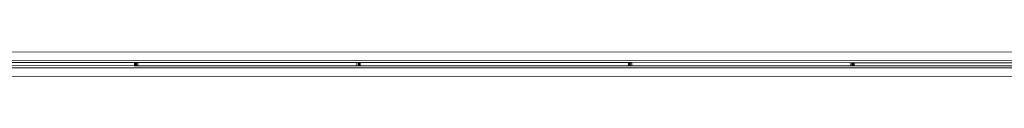
# Model space of a CAD drawing. Units: millimetres. Extents: x 160090 to 243554, y -160992 to -123493.
# Drawn here: x 202988 to 205989, y -153874 to -153799 of the extents above; entities that cross this region are included whole.
import ezdxf

# ---------------------------------------------------------------- set-up
doc = ezdxf.new("R2010")
doc.units = ezdxf.units.MM
doc.layers.add('Каркас несущий', color=7, linetype='Continuous', lineweight=9)

# ---------------------------------------------------------------- blocks, each defined once
blk = doc.blocks.new('Балка фермовая К-Стержень-перемычка - 30K12-541842-_3D_')
at = {"layer": 'Каркас несущий', "color": 8, "true_color": 0x7f7f7f}
mesh = blk.add_polyface(dxfattribs=at)
corners = [(9086, 11.3, 374.5), (-9086, 11.3, 374.5), (-9086, 36.8, 374.5), (9086, 36.8, 374.5)]
mesh.append_faces([[corners[k] for k in face] for face in [(0, 1, 2, 3)]], dxfattribs={"color": 8})
mesh = blk.add_polyface(dxfattribs=at)
corners = [(9086, 36.8, 374.5), (-9086, 36.8, 374.5), (-9086, 36.8, 381), (9086, 36.8, 381)]
mesh.append_faces([[corners[k] for k in face] for face in [(0, 1, 2, 3)]], dxfattribs={"color": 8})
mesh = blk.add_polyface(dxfattribs=at)
corners = [(9086, 4.7, 381), (9086, 36.8, 381), (-9086, 36.8, 381), (-9086, 4.7, 381)]
mesh.append_faces([[corners[k] for k in face] for face in [(0, 1, 2, 3)]], dxfattribs={"color": 8})
mesh = blk.add_polyface(dxfattribs=at)
corners = [(7662, 4.7, -381), (-7662, 4.7, -381), (-7662, 36.8, -381), (7662, 36.8, -381)]
mesh.append_faces([[corners[k] for k in face] for face in [(0, 1, 2, 3)]], dxfattribs={"color": 8})
mesh = blk.add_polyface(dxfattribs=at)
corners = [(7662, 36.8, -381), (-7662, 36.8, -381), (-7662, 36.8, -374.5), (7662, 36.8, -374.5)]
mesh.append_faces([[corners[k] for k in face] for face in [(0, 1, 2, 3)]], dxfattribs={"color": 8})
mesh = blk.add_polyface(dxfattribs=at)
corners = [(7662, 11.3, -374.5), (7662, 36.8, -374.5), (-7662, 36.8, -374.5), (-7662, 11.3, -374.5)]
mesh.append_faces([[corners[k] for k in face] for face in [(3, 0, 1, 2)]], dxfattribs={"color": 8})
mesh = blk.add_polyface(dxfattribs=at)
corners = [(9086, 4.7, 349), (-9086, 4.7, 349), (-9086, 11.3, 349), (9086, 11.3, 349)]
mesh.append_faces([[corners[k] for k in face] for face in [(0, 1, 2, 3)]], dxfattribs={"color": 8})
mesh = blk.add_polyface(dxfattribs=at)
corners = [(9086, 11.3, 349), (-9086, 11.3, 349), (-9086, 11.3, 374.5), (9086, 11.3, 374.5)]
mesh.append_faces([[corners[k] for k in face] for face in [(0, 1, 2, 3)]], dxfattribs={"color": 8})
mesh = blk.add_polyface(dxfattribs=at)
corners = [(9086, 4.7, 381), (-9086, 4.7, 381), (-9086, 4.7, 349), (9086, 4.7, 349)]
mesh.append_faces([[corners[k] for k in face] for face in [(0, 1, 2, 3)]], dxfattribs={"color": 8})
mesh = blk.add_polyface(dxfattribs=at)
corners = [(7662, 11.3, -374.5), (-7662, 11.3, -374.5), (-7662, 11.3, -349), (7662, 11.3, -349)]
mesh.append_faces([[corners[k] for k in face] for face in [(0, 1, 2, 3)]], dxfattribs={"color": 8})
mesh = blk.add_polyface(dxfattribs=at)
corners = [(7662, 4.7, -349), (7662, 11.3, -349), (-7662, 11.3, -349), (-7662, 4.7, -349)]
mesh.append_faces([[corners[k] for k in face] for face in [(0, 1, 2, 3)]], dxfattribs={"color": 8})
mesh = blk.add_polyface(dxfattribs=at)
corners = [(7662, 4.7, -349), (-7662, 4.7, -349), (-7662, 4.7, -381), (7662, 4.7, -381)]
mesh.append_faces([[corners[k] for k in face] for face in [(0, 1, 2, 3)]], dxfattribs={"color": 8})
mesh = blk.add_polyface(dxfattribs=at)
corners = [(-7562, 4.7, -379.4), (-7562, 4.7, -369.9), (-7560.8, 4.7, -369.9), (-6810.9, 4.7, 379.4), (-6800.7, 4.7, 379.4), (-6050.8, 4.7, -369.9), (-6049.6, 4.7, -369.9), (-6049.6, 4.7, -379.4), (-6054.7, 4.7, -379.4), (-6804.6, 4.7, 369.9), (-6807, 4.7, 369.9), (-7556.9, 4.7, -379.4)]
mesh.append_faces([[corners[k] for k in face] for face in [(7, 5, 6)]], dxfattribs={"vtx0": -1, "color": 8})
mesh.append_faces([[corners[k] for k in face] for face in [(10, 3, 9)]], dxfattribs={"vtx0": -1, "vtx1": -1, "color": 8})
mesh.append_faces([[corners[k] for k in face] for face in [(4, 5, 9, 3), (8, 9, 5, 7)]], dxfattribs={"vtx1": -1, "vtx2": -1, "color": 8})
mesh.append_faces([[corners[k] for k in face] for face in [(2, 3, 10, 11)]], dxfattribs={"vtx1": -1, "vtx3": -1, "color": 8})
mesh.append_faces([[corners[k] for k in face] for face in [(0, 1, 2, 11)]], dxfattribs={"vtx2": -1, "color": 8})
mesh = blk.add_polyface(dxfattribs=at)
corners = [(-6804.6, 4.7, 369.9), (-6054.7, 4.7, -379.4), (-6054.7, -4.7, -379.4), (-6804.6, -4.7, 369.9)]
mesh.append_faces([[corners[k] for k in face] for face in [(0, 1, 2, 3)]], dxfattribs={"color": 8})
mesh = blk.add_polyface(dxfattribs=at)
corners = [(-6800.7, 4.7, 379.4), (-6800.7, -4.7, 379.4), (-6050.8, -4.7, -369.9), (-6050.8, 4.7, -369.9)]
mesh.append_faces([[corners[k] for k in face] for face in [(0, 1, 2, 3)]], dxfattribs={"color": 8})
mesh = blk.add_polyface(dxfattribs=at)
corners = [(-6054.7, 4.7, -379.4), (-6049.6, 4.7, -379.4), (-6049.6, -4.7, -379.4), (-6054.7, -4.7, -379.4)]
mesh.append_faces([[corners[k] for k in face] for face in [(0, 1, 2, 3)]], dxfattribs={"color": 8})
mesh = blk.add_polyface(dxfattribs=at)
corners = [(-6050.8, 4.7, -369.9), (-6050.8, -4.7, -369.9), (-6049.6, -4.7, -369.9), (-6049.6, 4.7, -369.9)]
mesh.append_faces([[corners[k] for k in face] for face in [(0, 1, 2, 3)]], dxfattribs={"color": 8})
mesh = blk.add_polyface(dxfattribs=at)
corners = [(-6049.6, 4.7, -369.9), (-6049.6, 4.7, -379.4), (-6049.6, -4.7, -379.4), (-6049.6, -4.7, -369.9)]
mesh.append_faces([[corners[k] for k in face] for face in [(0, 1, 2, 3)]], dxfattribs={"color": 8})
mesh = blk.add_polyface(dxfattribs=at)
corners = [(-6049.6, 4.7, -369.9), (-6049.6, -4.7, -369.9), (-6048.4, -4.7, -369.9), (-6048.4, 4.7, -369.9)]
mesh.append_faces([[corners[k] for k in face] for face in [(0, 1, 2, 3)]], dxfattribs={"color": 8})
mesh = blk.add_polyface(dxfattribs=at)
corners = [(-6049.6, 4.7, -379.4), (-6049.6, 4.7, -369.9), (-6048.4, 4.7, -369.9), (-5298.5, 4.7, 379.4), (-5288.3, 4.7, 379.4), (-4538.4, 4.7, -369.9), (-4537.2, 4.7, -369.9), (-4537.2, 4.7, -379.4), (-4542.3, 4.7, -379.4), (-5292.2, 4.7, 369.9), (-5294.6, 4.7, 369.9), (-6044.5, 4.7, -379.4)]
mesh.append_faces([[corners[k] for k in face] for face in [(7, 5, 6)]], dxfattribs={"vtx0": -1, "color": 8})
mesh.append_faces([[corners[k] for k in face] for face in [(10, 3, 9)]], dxfattribs={"vtx0": -1, "vtx1": -1, "color": 8})
mesh.append_faces([[corners[k] for k in face] for face in [(4, 5, 9, 3), (8, 9, 5, 7)]], dxfattribs={"vtx1": -1, "vtx2": -1, "color": 8})
mesh.append_faces([[corners[k] for k in face] for face in [(2, 3, 10, 11)]], dxfattribs={"vtx1": -1, "vtx3": -1, "color": 8})
mesh.append_faces([[corners[k] for k in face] for face in [(0, 1, 2, 11)]], dxfattribs={"vtx2": -1, "color": 8})
mesh = blk.add_polyface(dxfattribs=at)
corners = [(-6049.6, 4.7, -379.4), (-6044.5, 4.7, -379.4), (-6044.5, -4.7, -379.4), (-6049.6, -4.7, -379.4)]
mesh.append_faces([[corners[k] for k in face] for face in [(0, 1, 2, 3)]], dxfattribs={"color": 8})
mesh = blk.add_polyface(dxfattribs=at)
corners = [(-6049.6, -4.7, -369.9), (-6049.6, -4.7, -379.4), (-6049.6, 4.7, -379.4), (-6049.6, 4.7, -369.9)]
mesh.append_faces([[corners[k] for k in face] for face in [(0, 1, 2, 3)]], dxfattribs={"color": 8})
mesh = blk.add_polyface(dxfattribs=at)
corners = [(-6048.4, 4.7, -369.9), (-6048.4, -4.7, -369.9), (-5298.5, -4.7, 379.4), (-5298.5, 4.7, 379.4)]
mesh.append_faces([[corners[k] for k in face] for face in [(0, 1, 2, 3)]], dxfattribs={"color": 8})
mesh = blk.add_polyface(dxfattribs=at)
corners = [(-6044.5, 4.7, -379.4), (-5294.6, 4.7, 369.9), (-5294.6, -4.7, 369.9), (-6044.5, -4.7, -379.4)]
mesh.append_faces([[corners[k] for k in face] for face in [(0, 1, 2, 3)]], dxfattribs={"color": 8})
mesh = blk.add_polyface(dxfattribs=at)
corners = [(-5298.5, 4.7, 379.4), (-5298.5, -4.7, 379.4), (-5288.3, -4.7, 379.4), (-5288.3, 4.7, 379.4)]
mesh.append_faces([[corners[k] for k in face] for face in [(0, 1, 2, 3)]], dxfattribs={"color": 8})
mesh = blk.add_polyface(dxfattribs=at)
corners = [(-5294.6, 4.7, 369.9), (-5292.2, 4.7, 369.9), (-5292.2, -4.7, 369.9), (-5294.6, -4.7, 369.9)]
mesh.append_faces([[corners[k] for k in face] for face in [(0, 1, 2, 3)]], dxfattribs={"color": 8})
mesh = blk.add_polyface(dxfattribs=at)
corners = [(-5292.2, 4.7, 369.9), (-4542.3, 4.7, -379.4), (-4542.3, -4.7, -379.4), (-5292.2, -4.7, 369.9)]
mesh.append_faces([[corners[k] for k in face] for face in [(0, 1, 2, 3)]], dxfattribs={"color": 8})
mesh = blk.add_polyface(dxfattribs=at)
corners = [(-5288.3, 4.7, 379.4), (-5288.3, -4.7, 379.4), (-4538.4, -4.7, -369.9), (-4538.4, 4.7, -369.9)]
mesh.append_faces([[corners[k] for k in face] for face in [(0, 1, 2, 3)]], dxfattribs={"color": 8})
mesh = blk.add_polyface(dxfattribs=at)
corners = [(-4542.3, 4.7, -379.4), (-4537.2, 4.7, -379.4), (-4537.2, -4.7, -379.4), (-4542.3, -4.7, -379.4)]
mesh.append_faces([[corners[k] for k in face] for face in [(0, 1, 2, 3)]], dxfattribs={"color": 8})
mesh = blk.add_polyface(dxfattribs=at)
corners = [(-4538.4, 4.7, -369.9), (-4538.4, -4.7, -369.9), (-4537.2, -4.7, -369.9), (-4537.2, 4.7, -369.9)]
mesh.append_faces([[corners[k] for k in face] for face in [(0, 1, 2, 3)]], dxfattribs={"color": 8})
mesh = blk.add_polyface(dxfattribs=at)
corners = [(-4537.2, 4.7, -369.9), (-4537.2, 4.7, -379.4), (-4537.2, -4.7, -379.4), (-4537.2, -4.7, -369.9)]
mesh.append_faces([[corners[k] for k in face] for face in [(0, 1, 2, 3)]], dxfattribs={"color": 8})
mesh = blk.add_polyface(dxfattribs=at)
corners = [(-4537.2, 4.7, -369.9), (-4537.2, -4.7, -369.9), (-4536, -4.7, -369.9), (-4536, 4.7, -369.9)]
mesh.append_faces([[corners[k] for k in face] for face in [(0, 1, 2, 3)]], dxfattribs={"color": 8})
mesh = blk.add_polyface(dxfattribs=at)
corners = [(-4537.2, 4.7, -379.4), (-4537.2, 4.7, -369.9), (-4536, 4.7, -369.9), (-3786.1, 4.7, 379.4), (-3775.9, 4.7, 379.4), (-3026, 4.7, -369.9), (-3024.8, 4.7, -369.9), (-3024.8, 4.7, -379.4), (-3029.9, 4.7, -379.4), (-3779.8, 4.7, 369.9), (-3782.2, 4.7, 369.9), (-4532.1, 4.7, -379.4)]
mesh.append_faces([[corners[k] for k in face] for face in [(7, 5, 6)]], dxfattribs={"vtx0": -1, "color": 8})
mesh.append_faces([[corners[k] for k in face] for face in [(10, 3, 9)]], dxfattribs={"vtx0": -1, "vtx1": -1, "color": 8})
mesh.append_faces([[corners[k] for k in face] for face in [(4, 5, 9, 3), (8, 9, 5, 7)]], dxfattribs={"vtx1": -1, "vtx2": -1, "color": 8})
mesh.append_faces([[corners[k] for k in face] for face in [(2, 3, 10, 11)]], dxfattribs={"vtx1": -1, "vtx3": -1, "color": 8})
mesh.append_faces([[corners[k] for k in face] for face in [(0, 1, 2, 11)]], dxfattribs={"vtx2": -1, "color": 8})
mesh = blk.add_polyface(dxfattribs=at)
corners = [(-4537.2, 4.7, -379.4), (-4532.1, 4.7, -379.4), (-4532.1, -4.7, -379.4), (-4537.2, -4.7, -379.4)]
mesh.append_faces([[corners[k] for k in face] for face in [(0, 1, 2, 3)]], dxfattribs={"color": 8})
mesh = blk.add_polyface(dxfattribs=at)
corners = [(-4537.2, -4.7, -369.9), (-4537.2, -4.7, -379.4), (-4537.2, 4.7, -379.4), (-4537.2, 4.7, -369.9)]
mesh.append_faces([[corners[k] for k in face] for face in [(0, 1, 2, 3)]], dxfattribs={"color": 8})
mesh = blk.add_polyface(dxfattribs=at)
corners = [(-4536, 4.7, -369.9), (-4536, -4.7, -369.9), (-3786.1, -4.7, 379.4), (-3786.1, 4.7, 379.4)]
mesh.append_faces([[corners[k] for k in face] for face in [(0, 1, 2, 3)]], dxfattribs={"color": 8})
mesh = blk.add_polyface(dxfattribs=at)
corners = [(-4532.1, 4.7, -379.4), (-3782.2, 4.7, 369.9), (-3782.2, -4.7, 369.9), (-4532.1, -4.7, -379.4)]
mesh.append_faces([[corners[k] for k in face] for face in [(0, 1, 2, 3)]], dxfattribs={"color": 8})
mesh = blk.add_polyface(dxfattribs=at)
corners = [(-3786.1, 4.7, 379.4), (-3786.1, -4.7, 379.4), (-3775.9, -4.7, 379.4), (-3775.9, 4.7, 379.4)]
mesh.append_faces([[corners[k] for k in face] for face in [(0, 1, 2, 3)]], dxfattribs={"color": 8})
mesh = blk.add_polyface(dxfattribs=at)
corners = [(-3782.2, 4.7, 369.9), (-3779.8, 4.7, 369.9), (-3779.8, -4.7, 369.9), (-3782.2, -4.7, 369.9)]
mesh.append_faces([[corners[k] for k in face] for face in [(0, 1, 2, 3)]], dxfattribs={"color": 8})
mesh = blk.add_polyface(dxfattribs=at)
corners = [(-3779.8, 4.7, 369.9), (-3029.9, 4.7, -379.4), (-3029.9, -4.7, -379.4), (-3779.8, -4.7, 369.9)]
mesh.append_faces([[corners[k] for k in face] for face in [(0, 1, 2, 3)]], dxfattribs={"color": 8})
mesh = blk.add_polyface(dxfattribs=at)
corners = [(-3775.9, 4.7, 379.4), (-3775.9, -4.7, 379.4), (-3026, -4.7, -369.9), (-3026, 4.7, -369.9)]
mesh.append_faces([[corners[k] for k in face] for face in [(0, 1, 2, 3)]], dxfattribs={"color": 8})
mesh = blk.add_polyface(dxfattribs=at)
corners = [(9086, -36.8, 381), (9086, -4.7, 381), (-9086, -4.7, 381), (-9086, -36.8, 381)]
mesh.append_faces([[corners[k] for k in face] for face in [(0, 1, 2, 3)]], dxfattribs={"color": 8})
mesh = blk.add_polyface(dxfattribs=at)
corners = [(9086, -11.3, 349), (-9086, -11.3, 349), (-9086, -4.7, 349), (9086, -4.7, 349)]
mesh.append_faces([[corners[k] for k in face] for face in [(0, 1, 2, 3)]], dxfattribs={"color": 8})
mesh = blk.add_polyface(dxfattribs=at)
corners = [(9086, -4.7, 349), (-9086, -4.7, 349), (-9086, -4.7, 381), (9086, -4.7, 381)]
mesh.append_faces([[corners[k] for k in face] for face in [(0, 1, 2, 3)]], dxfattribs={"color": 8})
mesh = blk.add_polyface(dxfattribs=at)
corners = [(9086, -36.8, 374.5), (-9086, -36.8, 374.5), (-9086, -11.3, 374.5), (9086, -11.3, 374.5)]
mesh.append_faces([[corners[k] for k in face] for face in [(0, 1, 2, 3)]], dxfattribs={"color": 8})
mesh = blk.add_polyface(dxfattribs=at)
corners = [(9086, -11.3, 374.5), (-9086, -11.3, 374.5), (-9086, -11.3, 349), (9086, -11.3, 349)]
mesh.append_faces([[corners[k] for k in face] for face in [(0, 1, 2, 3)]], dxfattribs={"color": 8})
mesh = blk.add_polyface(dxfattribs=at)
corners = [(7662, -4.7, -381), (-7662, -4.7, -381), (-7662, -4.7, -349), (7662, -4.7, -349)]
mesh.append_faces([[corners[k] for k in face] for face in [(0, 1, 2, 3)]], dxfattribs={"color": 8})
mesh = blk.add_polyface(dxfattribs=at)
corners = [(7662, -11.3, -349), (7662, -4.7, -349), (-7662, -4.7, -349), (-7662, -11.3, -349)]
mesh.append_faces([[corners[k] for k in face] for face in [(0, 1, 2, 3)]], dxfattribs={"color": 8})
mesh = blk.add_polyface(dxfattribs=at)
corners = [(7662, -36.8, -381), (-7662, -36.8, -381), (-7662, -4.7, -381), (7662, -4.7, -381)]
mesh.append_faces([[corners[k] for k in face] for face in [(0, 1, 2, 3)]], dxfattribs={"color": 8})
mesh = blk.add_polyface(dxfattribs=at)
corners = [(7662, -11.3, -349), (-7662, -11.3, -349), (-7662, -11.3, -374.5), (7662, -11.3, -374.5)]
mesh.append_faces([[corners[k] for k in face] for face in [(0, 1, 2, 3)]], dxfattribs={"color": 8})
mesh = blk.add_polyface(dxfattribs=at)
corners = [(7662, -36.8, -374.5), (7662, -11.3, -374.5), (-7662, -11.3, -374.5), (-7662, -36.8, -374.5)]
mesh.append_faces([[corners[k] for k in face] for face in [(3, 0, 1, 2)]], dxfattribs={"color": 8})
mesh = blk.add_polyface(dxfattribs=at)
corners = [(-7562, -4.7, -369.9), (-7562, -4.7, -379.4), (-7556.9, -4.7, -379.4), (-6807, -4.7, 369.9), (-6804.6, -4.7, 369.9), (-6054.7, -4.7, -379.4), (-6049.6, -4.7, -379.4), (-6049.6, -4.7, -369.9), (-6050.8, -4.7, -369.9), (-6800.7, -4.7, 379.4), (-6810.9, -4.7, 379.4), (-7560.8, -4.7, -369.9)]
mesh.append_faces([[corners[k] for k in face] for face in [(8, 5, 6, 7)]], dxfattribs={"vtx0": -1, "color": 8})
mesh.append_faces([[corners[k] for k in face] for face in [(3, 10, 11, 2), (10, 3, 4, 9)]], dxfattribs={"vtx0": -1, "vtx2": -1, "color": 8})
mesh.append_faces([[corners[k] for k in face] for face in [(8, 9, 4, 5)]], dxfattribs={"vtx1": -1, "vtx3": -1, "color": 8})
mesh.append_faces([[corners[k] for k in face] for face in [(11, 0, 1, 2)]], dxfattribs={"vtx3": -1, "color": 8})
mesh = blk.add_polyface(dxfattribs=at)
corners = [(-6049.6, -4.7, -369.9), (-6049.6, -4.7, -379.4), (-6044.5, -4.7, -379.4), (-5294.6, -4.7, 369.9), (-5292.2, -4.7, 369.9), (-4542.3, -4.7, -379.4), (-4537.2, -4.7, -379.4), (-4537.2, -4.7, -369.9), (-4538.4, -4.7, -369.9), (-5288.3, -4.7, 379.4), (-5298.5, -4.7, 379.4), (-6048.4, -4.7, -369.9)]
mesh.append_faces([[corners[k] for k in face] for face in [(8, 5, 6, 7)]], dxfattribs={"vtx0": -1, "color": 8})
mesh.append_faces([[corners[k] for k in face] for face in [(3, 10, 11, 2), (10, 3, 4, 9)]], dxfattribs={"vtx0": -1, "vtx2": -1, "color": 8})
mesh.append_faces([[corners[k] for k in face] for face in [(8, 9, 4, 5)]], dxfattribs={"vtx1": -1, "vtx3": -1, "color": 8})
mesh.append_faces([[corners[k] for k in face] for face in [(11, 0, 1, 2)]], dxfattribs={"vtx3": -1, "color": 8})
mesh = blk.add_polyface(dxfattribs=at)
corners = [(-4537.2, -4.7, -369.9), (-4537.2, -4.7, -379.4), (-4532.1, -4.7, -379.4), (-3782.2, -4.7, 369.9), (-3779.8, -4.7, 369.9), (-3029.9, -4.7, -379.4), (-3024.8, -4.7, -379.4), (-3024.8, -4.7, -369.9), (-3026, -4.7, -369.9), (-3775.9, -4.7, 379.4), (-3786.1, -4.7, 379.4), (-4536, -4.7, -369.9)]
mesh.append_faces([[corners[k] for k in face] for face in [(8, 5, 6, 7)]], dxfattribs={"vtx0": -1, "color": 8})
mesh.append_faces([[corners[k] for k in face] for face in [(3, 10, 11, 2), (10, 3, 4, 9)]], dxfattribs={"vtx0": -1, "vtx2": -1, "color": 8})
mesh.append_faces([[corners[k] for k in face] for face in [(8, 9, 4, 5)]], dxfattribs={"vtx1": -1, "vtx3": -1, "color": 8})
mesh.append_faces([[corners[k] for k in face] for face in [(11, 0, 1, 2)]], dxfattribs={"vtx3": -1, "color": 8})
mesh = blk.add_polyface(dxfattribs=at)
corners = [(9086, -36.8, 381), (-9086, -36.8, 381), (-9086, -36.8, 374.5), (9086, -36.8, 374.5)]
mesh.append_faces([[corners[k] for k in face] for face in [(0, 1, 2, 3)]], dxfattribs={"color": 8})
mesh = blk.add_polyface(dxfattribs=at)
corners = [(7662, -36.8, -374.5), (-7662, -36.8, -374.5), (-7662, -36.8, -381), (7662, -36.8, -381)]
mesh.append_faces([[corners[k] for k in face] for face in [(0, 1, 2, 3)]], dxfattribs={"color": 8})

msp = doc.modelspace()

# ---------------------------------------------------------------- block references
at = {"layer": 'Каркас несущий', "color": 8, "true_color": 0x7f7f7f, "extrusion": (0.099051, -1.09552e-05, 0.995082), "rotation": 90}
msp.add_blockref('Балка фермовая К-Стержень-перемычка - 30K12-541842-_3D_', (-153814.7, -197537.5, 30235.9), dxfattribs=at)

doc.saveas('drawing.dxf')
